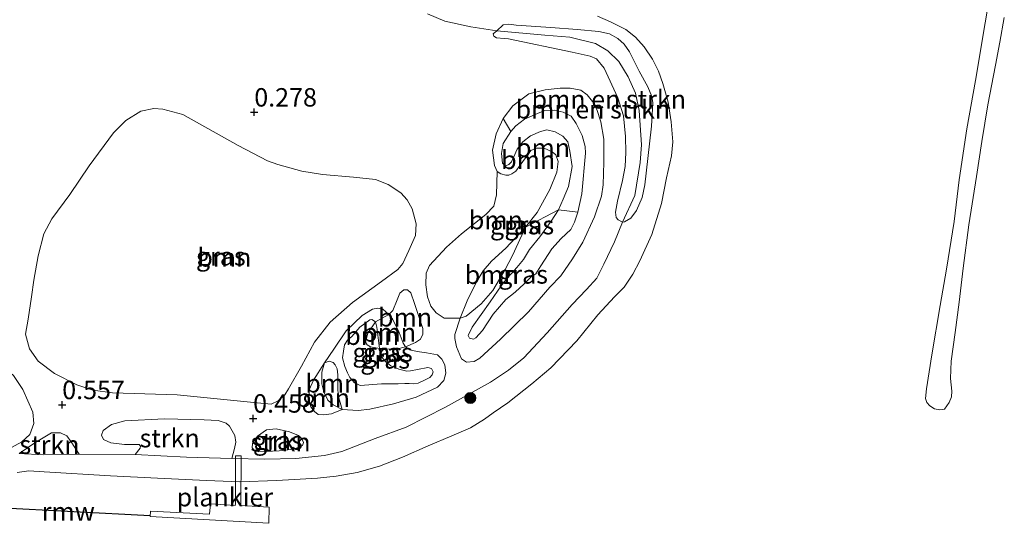
# Model space of a CAD drawing. Units: metres. Extents: x 49996 to 60003, y 418750 to 425003.
# Drawn here: x 51208 to 51342, y 419893 to 419962 of the extents above; entities that cross this region are included whole.
import ezdxf
from ezdxf.enums import TextEntityAlignment as Align

# ---------------------------------------------------------------- set-up
doc = ezdxf.new("R2010")
doc.units = ezdxf.units.M
doc.layers.get('0').update_dxf_attribs({"lineweight": 25})
for name, color, linetype, lineweight in [('B-ME-AL-OVERIG-GV-B7', 7, 'BV-GELEIDERAIL', 18), ('B-ME-GR-BOMENSTRUIKEN-GV-B6', 93, 'Continuous', 18), ('B-ME-GR-BOOM-GV-B6', 93, 'Continuous', 18), ('B-ME-GR-BOOM-S-B1', 93, 'Continuous', 18), ('B-ME-GR-STRUIKEN-GV-B6', 93, 'Continuous', 18), ('B-ME-GW-KRUINLIJN-L-B1', 93, 'Continuous', 18), ('B-ME-GW-TEENLIJN-L-B1', 93, 'Continuous', 18), ('B-ME-IE-GRASLAND-GV-B6', 93, 'Continuous', 18), ('B-ME-OB-BEKLEDING-GV-B6', 253, 'Continuous', 18), ('B-ME-OB-WATERLIJN-L-B1', 133, 'OB-WATERLIJN', 18), ('B-ME-OG-WATER-GV-B6', 153, 'Continuous', 18)]:
    doc.layers.add(name, color=color, linetype=linetype, lineweight=lineweight)
doc.layers.add('B-ME-GW-HOOGTEPUNT-S-B1', color=10, linetype='Continuous')
doc.layers.add('B-ME-KW-REMMINGWERK-L-B1', color=10, linetype='Continuous')
doc.styles.add('NLCS-ISO', font='NLCS-ISO.TTF')
doc.linetypes.add('BV-GELEIDERAIL', pattern='A,10,-3,[108,NLCS.SHX,S=1,R=0,X=0,Y=0],-3', length=16)
doc.linetypes.add('OB-WATERLIJN', pattern='A,10,[32,NLCS.SHX,S=2,R=0,X=0,Y=0],-12', length=22)

# ---------------------------------------------------------------- blocks, each defined once
blk = doc.blocks.new('hoogtepunt')
for p, q in [((-0.5, 0), (0.5, 0)), ((0, 0.5), (0, -0.5))]:
    blk.add_line(p, q)
blk = doc.blocks.new('boom')
h = blk.add_hatch(color=256)
edge = h.paths.add_edge_path()
edge.add_arc((0, 0), 0.75, 0, 360)
blk.add_circle((0, 0), 0.75)

msp = doc.modelspace()

# ---------------------------------------------------------------- linework, layer by layer
at = {"layer": 'B-ME-AL-OVERIG-GV-B7'}
msp.add_polyline3d([(51237.215, 419902.645, 0.429), (51238.026, 419902.646, 0.413), (51237.97, 419895.912, 0.349), (51237.954, 419895.88, 0.484), (51241.824, 419895.627, 0.484), (51241.762, 419893.458, 0.484), (51225.648, 419894.374, 0.49), (51225.677, 419895.092, 0.49), (51233.715, 419894.691, 0.518), (51233.826, 419896.1, 0.521), (51237.193, 419895.879, 0.521), (51237.225, 419896.105, 0.317), (51237.215, 419902.645, 0.429)], dxfattribs=at)
at = {"layer": 'B-ME-GR-BOMENSTRUIKEN-GV-B6'}
for points in [[(51289.857, 419934.393, 0.407), (51289.273, 419934.684, 0.418), (51289.013, 419935.024, 0.418), (51288.915, 419935.721, 0.417), (51289.204, 419937.245, 0.422), (51289.848, 419940.018, 0.412), (51290.234, 419941.947, 0.412), (51290.329, 419943.86, 0.412), (51290.277, 419946.016, 0.401), (51289.997, 419948.82, 0.365), (51289.247, 419951.25, 0.36), (51287.36, 419955.316, 0.357), (51286.337, 419956.546, 0.366), (51285.461, 419956.95, 0.366), (51282.996, 419957.481, 0.379), (51274.354, 419959.267, 0.425), (51273.756, 419959.325, 0.399), (51272.735, 419959.421, 0.399), (51272.362, 419959.663, 0.399), (51272.296, 419959.971, 0.399), (51272.79, 419960.38, 0.393), (51279.299, 419959.795, 0.399), (51282.706, 419959.495, 0.418), (51286.21, 419958.665, 0.418), (51287.867, 419957.639, 0.418), (51289.347, 419956.228, 0.418), (51290.636, 419954.141, 0.409), (51291.62, 419951.925, 0.409), (51292.138, 419949.532, 0.394), (51292.45, 419944.872, 0.402), (51292.261, 419942.462, 0.402), (51291.561, 419937.993, 0.423), (51289.857, 419934.393, 0.407)], [(51290.133, 419934.426, 0.407), (51289.857, 419934.393, 0.407), (51291.561, 419937.993, 0.423), (51292.261, 419942.462, 0.402), (51292.45, 419944.872, 0.402), (51292.138, 419949.532, 0.394), (51291.62, 419951.925, 0.409), (51290.636, 419954.141, 0.409), (51289.347, 419956.228, 0.418), (51287.867, 419957.639, 0.418), (51286.21, 419958.665, 0.418), (51282.706, 419959.495, 0.418), (51279.299, 419959.795, 0.399), (51272.79, 419960.38, 0.393), (51273.632, 419961.208, 0.352), (51274.426, 419961.29, 0.352), (51275.399, 419961.13, 0.315), (51280.116, 419960.829, 0.247), (51283.699, 419960.559, 0.198), (51286.649, 419960.288, 0.208), (51288.093, 419959.967, 0.192), (51289.228, 419959.32, 0.171), (51290.105, 419958.559, 0.164), (51290.836, 419957.539, 0.187), (51292.137, 419954.883, 0.2), (51293.291, 419952.761, 0.221), (51293.861, 419951.466, 0.242), (51293.975, 419950.574, 0.242), (51293.802, 419947.413, 0.263), (51293.547, 419944.997, 0.357), (51292.907, 419939.469, 0.393), (51292.537, 419937.718, 0.393), (51291.761, 419935.982, 0.404), (51291.018, 419934.911, 0.385), (51290.133, 419934.426, 0.407)]]:
    msp.add_polyline3d(points, dxfattribs=at)
at = {"layer": 'B-ME-GR-BOOM-GV-B6'}
for points in [[(51242.99, 419942.225, 0.46), (51246.277, 419941.292, 0.46), (51249.061, 419940.859, 0.509), (51253.286, 419940.493, 0.509), (51256.264, 419940.174, 0.533), (51258.013, 419939.481, 0.573), (51259.698, 419938.367, 0.612), (51260.557, 419937.414, 0.612), (51261.239, 419936.185, 0.606), (51261.793, 419934.13, 0.63), (51261.73, 419932.544, 0.641), (51260.811, 419930.536, 0.696), (51260.005, 419928.754, 0.759), (51259.326, 419927.928, 0.759), (51257.095, 419926.306, 0.827), (51253.135, 419923.467, 1.078), (51250.112, 419920.808, 1.056), (51247.964, 419918.054, 0.868), (51246.221, 419914.798, 0.522), (51244.462, 419911.736, 0.386), (51243.929, 419910.894, 0.332), (51243.024, 419910.116, 0.35), (51242.07, 419909.645, 0.369), (51239.707, 419909.851, 0.402), (51229.283, 419910.903, 0.52), (51220.51, 419911.181, 0.512), (51217.849, 419911.549, 0.457), (51215.647, 419912.257, 0.457), (51212.618, 419913.822, 0.476), (51210.398, 419915.486, 0.492), (51209.214, 419917.167, 0.46), (51208.677, 419919.157, 0.446), (51209.03, 419921.213, 0.496), (51209.51, 419924.24, 0.455), (51209.798, 419926.474, 0.457), (51210.408, 419929.809, 0.45), (51211.164, 419932.804, 0.384), (51212.261, 419934.829, 0.41), (51214.7, 419938.134, 0.402), (51217.348, 419942.007, 0.424), (51220.642, 419946.495, 0.437), (51222.339, 419948.181, 0.421), (51224.376, 419949.462, 0.405), (51226.124, 419949.821, 0.405), (51227.338, 419949.742, 0.405), (51230.074, 419949.018, 0.405), (51237.59, 419944.774, 0.405), (51241.607, 419942.692, 0.45), (51242.99, 419942.225, 0.46)], [(51274.658, 419946.711, 1.372), (51275.379, 419947.45, 1.372), (51276.548, 419948.383, 1.464), (51278.312, 419949.155, 1.565), (51279.322, 419949.542, 1.644), (51280.589, 419949.592, 1.672), (51281.792, 419949.321, 1.672), (51282.868, 419948.762, 1.623), (51283.575, 419947.768, 1.623), (51284.38, 419946.149, 1.621), (51284.783, 419944.642, 1.594), (51284.833, 419943.744, 1.557), (51284.328, 419938.241, 1.382), (51283.787, 419935.722, 1.312), (51281.139, 419936.055, 1.403), (51281.811, 419937.515, 1.352), (51282.514, 419939.217, 1.263), (51283.007, 419941.928, 1.358), (51282.699, 419944.013, 1.498), (51282.424, 419945.28, 1.648), (51281.765, 419946.049, 1.738), (51280.722, 419946.657, 1.738), (51279.582, 419946.928, 1.741), (51278.717, 419946.686, 1.706), (51277.354, 419946.09, 1.581), (51276.297, 419945.286, 1.395), (51275.528, 419944.275, 1.279), (51275.033, 419943.167, 1.27), (51274.761, 419942.573, 1.27), (51274.409, 419942.22, 1.27), (51274.104, 419942.091, 1.27), (51273.767, 419942.171, 1.273), (51273.542, 419942.411, 1.3), (51273.412, 419943.71, 1.302), (51273.65, 419945.058, 1.334), (51274.658, 419946.711, 1.372)], [(51274.658, 419946.711, 1.372), (51273.65, 419945.058, 1.334), (51273.412, 419943.71, 1.302), (51273.542, 419942.411, 1.3), (51273.767, 419942.171, 1.273), (51274.104, 419942.091, 1.27), (51274.409, 419942.22, 1.27), (51274.761, 419942.573, 1.27), (51275.033, 419943.167, 1.27), (51275.528, 419944.275, 1.279), (51276.297, 419945.286, 1.395), (51277.354, 419946.09, 1.581), (51278.717, 419946.686, 1.706), (51279.582, 419946.928, 1.741), (51280.722, 419946.657, 1.738), (51281.765, 419946.049, 1.738), (51282.424, 419945.28, 1.648), (51282.699, 419944.013, 1.498), (51283.007, 419941.928, 1.358), (51282.514, 419939.217, 1.263), (51281.811, 419937.515, 1.352), (51281.139, 419936.055, 1.403), (51276.684, 419933.706, 0.694), (51278.237, 419935.697, 0.655), (51279.996, 419938.796, 0.731), (51280.939, 419941.171, 0.766), (51281.113, 419942.631, 0.856), (51280.791, 419943.529, 0.904), (51280.309, 419943.913, 0.928), (51279.201, 419944.409, 0.965), (51278.127, 419944.439, 0.965), (51277.405, 419944.101, 0.965), (51276.685, 419943.138, 0.962), (51275.965, 419942.11, 0.931), (51275.357, 419941.307, 0.906), (51274.828, 419940.937, 0.877), (51274.427, 419940.776, 0.861), (51273.994, 419940.759, 0.864), (51273.336, 419940.951, 0.835), (51272.806, 419941.255, 0.814), (51272.468, 419942.056, 0.776), (51272.192, 419944.141, 0.882), (51272.67, 419946.387, 0.842), (51273.645, 419948.474, 0.793), (51274.658, 419946.711, 1.372)], [(51276.684, 419933.706, 0.694), (51273.978, 419930.846, 0.684), (51272.039, 419929.062, 0.75), (51270.919, 419927.745, 0.835), (51269.959, 419926.156, 0.947), (51268.76, 419923.684, 1.076), (51267.785, 419921.308, 1.174), (51265.619, 419921.352, 0.896), (51264.501, 419922.062, 0.794), (51263.788, 419922.952, 0.698), (51263.332, 419924.23, 0.658), (51263.103, 419925.848, 0.668), (51263.149, 419927.451, 0.71), (51263.601, 419928.504, 0.752), (51265.912, 419930.968, 0.69), (51267.965, 419932.768, 0.561), (51271.296, 419935.396, 0.496), (51272.378, 419936.563, 0.486), (51272.732, 419938.085, 0.519), (51272.806, 419941.255, 0.814), (51273.336, 419940.951, 0.835), (51273.994, 419940.759, 0.864), (51274.427, 419940.776, 0.861), (51274.828, 419940.937, 0.877), (51275.357, 419941.307, 0.906), (51275.965, 419942.11, 0.931), (51276.685, 419943.138, 0.962), (51277.405, 419944.101, 0.965), (51278.127, 419944.439, 0.965), (51279.201, 419944.409, 0.965), (51280.309, 419943.913, 0.928), (51280.791, 419943.529, 0.904), (51281.113, 419942.631, 0.856), (51280.939, 419941.171, 0.766), (51279.996, 419938.796, 0.731), (51278.237, 419935.697, 0.655), (51276.684, 419933.706, 0.694)], [(51276.684, 419933.706, 0.694), (51274.926, 419929.834, 1.138), (51273.909, 419927.922, 1.353), (51272.246, 419925.103, 1.579), (51270.63, 419923.287, 1.486), (51268.609, 419921.585, 1.277), (51267.785, 419921.308, 1.174), (51268.76, 419923.684, 1.076), (51269.959, 419926.156, 0.947), (51270.919, 419927.745, 0.835), (51272.039, 419929.062, 0.75), (51273.978, 419930.846, 0.684), (51276.684, 419933.706, 0.694)], [(51258.084, 419921.825, 0.982), (51258.65, 419922.392, 0.864), (51259.198, 419923.818, 0.767), (51259.569, 419924.709, 0.746), (51260.118, 419925.179, 0.749), (51260.636, 419925.164, 0.742), (51261.074, 419924.776, 0.707), (51261.578, 419923.304, 0.692), (51262.701, 419919.906, 0.767), (51262.718, 419919.177, 0.768), (51262.412, 419918.481, 0.82), (51261.732, 419918.043, 0.867), (51260.357, 419917.425, 0.933), (51260.048, 419917.911, 0.933), (51259.48, 419919.367, 0.964), (51258.57, 419921.227, 0.982), (51258.084, 419921.825, 0.982)], [(51256.256, 419920.851, 1.37), (51258.084, 419921.825, 0.982), (51258.57, 419921.227, 0.982), (51259.48, 419919.367, 0.964), (51260.048, 419917.911, 0.933), (51260.357, 419917.425, 0.933), (51258.949, 419917.083, 1.19), (51256.796, 419917.226, 1.509), (51256.451, 419920.107, 1.409), (51256.256, 419920.851, 1.37)], [(51256.256, 419920.851, 1.37), (51256.451, 419920.107, 1.409), (51256.796, 419917.226, 1.509), (51255.614, 419917.451, 1.58), (51255.128, 419917.725, 1.582), (51254.917, 419918.065, 1.582), (51255.239, 419919.296, 1.549), (51256.256, 419920.851, 1.37)], [(51203.533, 419902.224, 0.431), (51201.349, 419900.983, 0.436), (51195.619, 419900.301, 0.649), (51193.762, 419900.604, 0.649), (51192.275, 419901.458, 0.639), (51191.207, 419902.877, 0.552), (51190.606, 419905.024, 0.51), (51190.796, 419907.349, 0.51), (51191.875, 419909.45, 0.502), (51194.922, 419912.394, 0.479), (51198.214, 419913.788, 0.482), (51202.055, 419914.956, 0.376), (51203.75, 419915.088, 0.327), (51206.028, 419914.381, 0.363), (51207.031, 419913.543, 0.418), (51208.325, 419911.624, 0.498), (51209.686, 419908.574, 0.537), (51209.818, 419907.008, 0.497), (51209.255, 419905.505, 0.539), (51208.159, 419904.519, 0.573), (51206.271, 419903.498, 0.552), (51203.533, 419902.224, 0.431)], [(51251.758, 419908.929, 0.515), (51250.286, 419908.312, 0.462), (51249.185, 419908.18, 0.434), (51248.489, 419908.26, 0.421), (51247.987, 419908.632, 0.421), (51247.484, 419909.278, 0.421), (51247.207, 419910.282, 0.421), (51247.27, 419911.577, 0.421), (51247.834, 419912.889, 0.513), (51249.352, 419915.239, 0.753), (51248.966, 419914.008, 0.674), (51248.952, 419912.405, 0.625), (51249.245, 419911.305, 0.588), (51249.797, 419910.189, 0.588), (51250.495, 419909.542, 0.583), (51251.758, 419908.929, 0.515)], [(51251.758, 419908.929, 0.515), (51250.495, 419909.542, 0.583), (51249.797, 419910.189, 0.588), (51249.245, 419911.305, 0.588), (51248.952, 419912.405, 0.625), (51248.966, 419914.008, 0.674), (51249.352, 419915.239, 0.753), (51249.951, 419915.467, 0.84), (51250.501, 419915.289, 0.95), (51250.777, 419914.998, 1.041), (51251.037, 419914.448, 1.072), (51251.168, 419913.623, 1.049), (51251.138, 419911.891, 0.967), (51251.188, 419910.823, 0.858), (51251.758, 419908.929, 0.515)]]:
    msp.add_polyline3d(points, dxfattribs=at)
at = {"layer": 'B-ME-GR-STRUIKEN-GV-B6'}
for points in [[(51236.73, 419902.276, 0.375), (51230.592, 419902.443, 0.401), (51223.585, 419902.802, 0.426), (51224.247, 419903.661, 0.47), (51224.328, 419903.953, 0.47), (51224.117, 419904.163, 0.47), (51222.158, 419904.16, 0.47), (51220.264, 419904.383, 0.47), (51219.276, 419904.835, 0.47), (51219, 419905.417, 0.47), (51219.241, 419906.081, 0.47), (51220.373, 419906.876, 0.373), (51222.202, 419907.397, 0.345), (51227.592, 419907.649, 0.353), (51232.95, 419907.511, 0.413), (51234.877, 419907.433, 0.447), (51235.962, 419907.079, 0.447), (51236.4, 419906.675, 0.454), (51237.147, 419905.397, 0.5), (51237.294, 419904.475, 0.5), (51237.101, 419903.6, 0.5), (51236.73, 419902.276, 0.375)], [(51207.806, 419902.921, 0.336), (51209.935, 419904.378, 0.447), (51212.226, 419905.738, 0.598), (51213.437, 419905.74, 0.615), (51214.277, 419905.337, 0.594), (51214.876, 419904.531, 0.565), (51215.985, 419902.838, 0.336), (51211.1, 419902.782, 0.331), (51207.806, 419902.921, 0.336)], [(51246.181, 419903.918, 0.487), (51245.146, 419903.528, 0.487), (51243.187, 419903.314, 0.478), (51240.403, 419903.148, 0.481), (51239.755, 419903.374, 0.481), (51239.512, 419903.713, 0.481), (51239.543, 419904.28, 0.481), (51240.205, 419905.285, 0.447), (51241.451, 419906.145, 0.447), (51242.762, 419906.276, 0.437), (51244.575, 419905.907, 0.436), (51245.806, 419905.391, 0.432), (51246.244, 419904.954, 0.432), (51246.472, 419904.453, 0.432), (51246.343, 419904.032, 0.432), (51246.181, 419903.918, 0.487)]]:
    msp.add_polyline3d(points, dxfattribs=at)
at = {"layer": 'B-ME-GW-KRUINLIJN-L-B1'}
for points in [[(51207.806, 419902.921, 0.336), (51211.1, 419902.782, 0.331), (51215.985, 419902.838, 0.336), (51223.585, 419902.802, 0.426), (51230.592, 419902.443, 0.401), (51236.73, 419902.276, 0.375), (51241.214, 419902.155, 0.38), (51245.424, 419902.274, 0.352), (51249.328, 419902.649, 0.352), (51251.695, 419903.232, 0.349), (51256.205, 419905, 0.433), (51260.454, 419906.514, 0.404), (51265.801, 419909.238, 0.494), (51271.917, 419912.654, 0.381), (51274.357, 419914.249, 0.365), (51276.46, 419915.939, 0.365), (51279.604, 419919.319, 0.41), (51283.036, 419923.181, 0.352), (51284.945, 419925.224, 0.386), (51286.373, 419926.785, 0.454), (51287.334, 419928.667, 0.471), (51288.775, 419931.706, 0.389), (51289.857, 419934.393, 0.407), (51291.561, 419937.993, 0.423), (51292.261, 419942.462, 0.402), (51292.45, 419944.872, 0.402), (51292.138, 419949.532, 0.394), (51291.62, 419951.925, 0.409), (51290.636, 419954.141, 0.409), (51289.347, 419956.228, 0.418), (51287.867, 419957.639, 0.418), (51286.21, 419958.665, 0.418), (51282.706, 419959.495, 0.418), (51279.299, 419959.795, 0.399), (51272.79, 419960.38, 0.393), (51269.254, 419960.92, 0.404), (51265.686, 419961.702, 0.444), (51263.354, 419962.695, 0.468)], [(51273.542, 419942.411, 1.3), (51273.412, 419943.71, 1.302), (51273.65, 419945.058, 1.334), (51274.658, 419946.711, 1.372), (51275.379, 419947.45, 1.372), (51276.548, 419948.383, 1.464), (51278.312, 419949.155, 1.565), (51279.322, 419949.542, 1.644), (51280.589, 419949.592, 1.672), (51281.792, 419949.321, 1.672), (51282.868, 419948.762, 1.623), (51283.575, 419947.768, 1.623), (51284.38, 419946.149, 1.621), (51284.783, 419944.642, 1.594), (51284.833, 419943.744, 1.557), (51284.328, 419938.241, 1.382), (51283.787, 419935.722, 1.312), (51283.356, 419934.39, 1.331), (51282.828, 419933.394, 1.44), (51281.531, 419932.157, 1.506), (51280.234, 419930.76, 1.515), (51278.761, 419928.448, 1.446), (51278.073, 419927.372, 1.218), (51277.416, 419926.889, 1.125), (51276.488, 419926.006, 1.36), (51275.286, 419924.849, 1.769), (51274.005, 419923.852, 1.693), (51272.275, 419921.861, 1.677), (51270.819, 419919.677, 1.526), (51269.906, 419918.665, 1.52), (51269.602, 419918.488, 1.517), (51269.04, 419918.599, 1.517), (51268.895, 419918.968, 1.517), (51269.407, 419920.124, 1.528), (51271.888, 419923.528, 1.729), (51273.36, 419925.728, 1.746), (51274.192, 419926.772, 1.554), (51274.769, 419927.415, 1.353), (51275.506, 419928.218, 1.206), (51276.418, 419929.294, 1.174), (51277.218, 419930.643, 1.403), (51278.627, 419932.377, 1.507), (51280.147, 419934.497, 1.456), (51281.139, 419936.055, 1.403), (51281.811, 419937.515, 1.352), (51282.514, 419939.217, 1.263), (51283.007, 419941.928, 1.358), (51282.699, 419944.013, 1.498), (51282.424, 419945.28, 1.648), (51281.765, 419946.049, 1.738), (51280.722, 419946.657, 1.738), (51279.582, 419946.928, 1.741), (51278.717, 419946.686, 1.706), (51277.354, 419946.09, 1.581), (51276.297, 419945.286, 1.395), (51275.528, 419944.275, 1.279), (51275.033, 419943.167, 1.27), (51274.761, 419942.573, 1.27), (51274.409, 419942.22, 1.27), (51274.104, 419942.091, 1.27), (51273.767, 419942.171, 1.273), (51273.542, 419942.411, 1.3)], [(51263.957, 419913.643, 1.263), (51263.65, 419913.287, 1.263), (51262.954, 419912.897, 1.263), (51262.081, 419912.507, 1.263), (51261.482, 419912.393, 1.19), (51260.866, 419912.473, 1.103), (51260.268, 419912.472, 1.105), (51259.361, 419912.422, 1.385), (51257.079, 419912.418, 1.574), (51254.197, 419912.203, 1.428), (51253.42, 419912.526, 1.422), (51252.804, 419913.269, 1.352), (51252.479, 419913.916, 1.237), (51252.089, 419914.741, 1.237), (51251.796, 419915.955, 1.351), (51251.908, 419916.862, 1.509), (51252.068, 419917.72, 1.496), (51252.472, 419918.352, 1.435), (51253.054, 419918.839, 1.364), (51254.153, 419920.087, 1.488), (51255.511, 419921.125, 1.386), (51255.786, 419921.142, 1.37), (51256.256, 419920.851, 1.37), (51256.451, 419920.107, 1.409), (51256.796, 419917.226, 1.509), (51257.154, 419916.012, 1.597), (51257.673, 419915.398, 1.632), (51258.37, 419914.848, 1.579), (51259.439, 419914.413, 1.419), (51260.524, 419914.14, 1.224), (51261.042, 419914.189, 1.095), (51261.98, 419914.369, 1.095), (51263.372, 419914.614, 1.197), (51263.89, 419914.485, 1.273), (51264.102, 419914.032, 1.258), (51263.957, 419913.643, 1.263)]]:
    msp.add_polyline3d(points, dxfattribs=at)
at = {"layer": 'B-ME-GW-TEENLIJN-L-B1'}
for points in [[(51272.468, 419942.056, 0.776), (51272.192, 419944.141, 0.882), (51272.67, 419946.387, 0.842), (51273.645, 419948.474, 0.793), (51274.958, 419950.177, 0.681), (51277.12, 419951.8, 0.575), (51279.333, 419952.365, 0.532), (51281.37, 419952.593, 0.508), (51282.766, 419952.595, 0.508), (51284.21, 419952.293, 0.508), (51285.061, 419951.668, 0.508), (51285.8, 419950.787, 0.508), (51286.363, 419949.697, 0.493), (51286.911, 419948.03, 0.484), (51287.332, 419945.673, 0.476), (51287.321, 419942.513, 0.484), (51287.246, 419939.449, 0.466), (51287.008, 419937.892, 0.452), (51286.033, 419935.1, 0.432), (51284.467, 419931.665, 0.476), (51283.043, 419929.401, 0.479), (51281.49, 419927.104, 0.457), (51279.985, 419925.562, 0.46), (51277.087, 419922.173, 0.476), (51273.291, 419918.462, 0.546), (51270.456, 419915.874, 0.675), (51269.687, 419915.424, 0.732), (51268.644, 419915.342, 0.827), (51267.986, 419915.806, 0.875), (51267.294, 419917.425, 0.965), (51267.051, 419918.548, 1.034), (51267.05, 419919.109, 1.034), (51267.785, 419921.308, 1.174), (51268.76, 419923.684, 1.076), (51269.959, 419926.156, 0.947), (51270.919, 419927.745, 0.835), (51272.039, 419929.062, 0.75), (51273.978, 419930.846, 0.684), (51276.684, 419933.706, 0.694), (51278.237, 419935.697, 0.655), (51279.996, 419938.796, 0.731), (51280.939, 419941.171, 0.766), (51281.113, 419942.631, 0.856), (51280.791, 419943.529, 0.904), (51280.309, 419943.913, 0.928), (51279.201, 419944.409, 0.965), (51278.127, 419944.439, 0.965), (51277.405, 419944.101, 0.965), (51276.685, 419943.138, 0.962), (51275.965, 419942.11, 0.931), (51275.357, 419941.307, 0.906), (51274.828, 419940.937, 0.877), (51274.427, 419940.776, 0.861), (51273.994, 419940.759, 0.864), (51273.336, 419940.951, 0.835), (51272.806, 419941.255, 0.814), (51272.468, 419942.056, 0.776)], [(51264.688, 419911.945, 0.614), (51261.792, 419910.613, 0.574), (51258.702, 419909.701, 0.522), (51255.498, 419908.968, 0.483), (51253.928, 419908.771, 0.486), (51251.758, 419908.929, 0.515), (51250.495, 419909.542, 0.583), (51249.797, 419910.189, 0.588), (51249.245, 419911.305, 0.588), (51248.952, 419912.405, 0.625), (51248.966, 419914.008, 0.674), (51249.352, 419915.239, 0.753), (51250.612, 419917.135, 0.897), (51252.276, 419919.598, 0.98), (51254.474, 419921.674, 1.05), (51255.848, 419922.534, 1.038), (51256.593, 419922.681, 0.995), (51257.289, 419922.536, 0.978), (51258.084, 419921.825, 0.982), (51258.57, 419921.227, 0.982), (51259.48, 419919.367, 0.964), (51260.048, 419917.911, 0.933), (51260.357, 419917.425, 0.933), (51260.924, 419917.022, 0.933), (51261.944, 419916.797, 0.933), (51263.207, 419916.604, 0.901), (51264.713, 419916.364, 0.904), (51265.297, 419915.766, 0.894), (51265.687, 419914.973, 0.826), (51265.818, 419913.873, 0.729), (51265.544, 419912.852, 0.658), (51264.688, 419911.945, 0.614)]]:
    msp.add_polyline3d(points, dxfattribs=at)
at = {"layer": 'B-ME-IE-GRASLAND-GV-B6'}
for points in [[(51263.354, 419962.695, 0.468), (51265.686, 419961.702, 0.444), (51269.254, 419960.92, 0.404), (51272.79, 419960.38, 0.393), (51272.296, 419959.971, 0.399), (51272.362, 419959.663, 0.399), (51272.735, 419959.421, 0.399), (51273.756, 419959.325, 0.399), (51274.354, 419959.267, 0.425), (51282.996, 419957.481, 0.379), (51285.461, 419956.95, 0.366), (51286.337, 419956.546, 0.366), (51287.36, 419955.316, 0.357), (51289.247, 419951.25, 0.36), (51289.997, 419948.82, 0.365), (51290.277, 419946.016, 0.401), (51290.329, 419943.86, 0.412), (51290.234, 419941.947, 0.412), (51289.848, 419940.018, 0.412), (51289.204, 419937.245, 0.422), (51288.915, 419935.721, 0.417), (51289.013, 419935.024, 0.418), (51289.273, 419934.684, 0.418), (51289.857, 419934.393, 0.407), (51288.775, 419931.706, 0.389), (51287.334, 419928.667, 0.471), (51286.373, 419926.785, 0.454), (51284.945, 419925.224, 0.386), (51283.036, 419923.181, 0.352), (51279.604, 419919.319, 0.41), (51276.46, 419915.939, 0.365), (51274.357, 419914.249, 0.365), (51271.917, 419912.654, 0.381), (51265.801, 419909.238, 0.494), (51260.454, 419906.514, 0.404), (51256.205, 419905, 0.433), (51251.695, 419903.232, 0.349), (51249.328, 419902.649, 0.352), (51245.424, 419902.274, 0.352), (51241.214, 419902.155, 0.38), (51236.73, 419902.276, 0.375), (51237.101, 419903.6, 0.5), (51237.294, 419904.475, 0.5), (51237.147, 419905.397, 0.5), (51236.4, 419906.675, 0.454), (51235.962, 419907.079, 0.447), (51234.877, 419907.433, 0.447), (51232.95, 419907.511, 0.413), (51227.592, 419907.649, 0.353), (51222.202, 419907.397, 0.345), (51220.373, 419906.876, 0.373), (51219.241, 419906.081, 0.47), (51219, 419905.417, 0.47), (51219.276, 419904.835, 0.47), (51220.264, 419904.383, 0.47), (51222.158, 419904.16, 0.47), (51224.117, 419904.163, 0.47), (51224.328, 419903.953, 0.47), (51224.247, 419903.661, 0.47), (51223.585, 419902.802, 0.426), (51215.985, 419902.838, 0.336), (51214.876, 419904.531, 0.565), (51214.277, 419905.337, 0.594), (51213.437, 419905.74, 0.615), (51212.226, 419905.738, 0.598), (51209.935, 419904.378, 0.447), (51207.806, 419902.921, 0.336)], [(51274.958, 419950.177, 0.681), (51273.645, 419948.474, 0.793), (51272.67, 419946.387, 0.842), (51272.192, 419944.141, 0.882), (51272.468, 419942.056, 0.776), (51272.806, 419941.255, 0.814), (51272.732, 419938.085, 0.519), (51272.378, 419936.563, 0.486), (51271.296, 419935.396, 0.496), (51267.965, 419932.768, 0.561), (51265.912, 419930.968, 0.69), (51263.601, 419928.504, 0.752), (51263.149, 419927.451, 0.71), (51263.103, 419925.848, 0.668), (51263.332, 419924.23, 0.658), (51263.788, 419922.952, 0.698), (51264.501, 419922.062, 0.794), (51265.619, 419921.352, 0.896), (51267.785, 419921.308, 1.174), (51267.05, 419919.109, 1.034), (51267.051, 419918.548, 1.034), (51267.294, 419917.425, 0.965), (51267.986, 419915.806, 0.875), (51268.644, 419915.342, 0.827), (51269.687, 419915.424, 0.732), (51270.456, 419915.874, 0.675), (51273.291, 419918.462, 0.546), (51277.087, 419922.173, 0.476), (51279.985, 419925.562, 0.46), (51281.49, 419927.104, 0.457), (51283.043, 419929.401, 0.479), (51284.467, 419931.665, 0.476), (51286.033, 419935.1, 0.432), (51287.008, 419937.892, 0.452), (51287.246, 419939.449, 0.466), (51287.321, 419942.513, 0.484), (51287.332, 419945.673, 0.476), (51286.911, 419948.03, 0.484), (51286.363, 419949.697, 0.493), (51285.8, 419950.787, 0.508), (51285.061, 419951.668, 0.508), (51284.21, 419952.293, 0.508), (51282.766, 419952.595, 0.508), (51281.37, 419952.593, 0.508), (51279.333, 419952.365, 0.532), (51277.12, 419951.8, 0.575), (51274.958, 419950.177, 0.681)], [(51274.658, 419946.711, 1.372), (51273.645, 419948.474, 0.793), (51274.958, 419950.177, 0.681), (51277.12, 419951.8, 0.575), (51279.333, 419952.365, 0.532), (51281.37, 419952.593, 0.508), (51282.766, 419952.595, 0.508), (51284.21, 419952.293, 0.508), (51285.061, 419951.668, 0.508), (51285.8, 419950.787, 0.508), (51286.363, 419949.697, 0.493), (51286.911, 419948.03, 0.484), (51287.332, 419945.673, 0.476), (51287.321, 419942.513, 0.484), (51287.246, 419939.449, 0.466), (51287.008, 419937.892, 0.452), (51286.033, 419935.1, 0.432), (51284.467, 419931.665, 0.476), (51283.043, 419929.401, 0.479), (51281.49, 419927.104, 0.457), (51279.985, 419925.562, 0.46), (51277.087, 419922.173, 0.476), (51273.291, 419918.462, 0.546), (51270.456, 419915.874, 0.675), (51269.687, 419915.424, 0.732), (51268.644, 419915.342, 0.827), (51267.986, 419915.806, 0.875), (51267.294, 419917.425, 0.965), (51267.051, 419918.548, 1.034), (51267.05, 419919.109, 1.034), (51267.785, 419921.308, 1.174), (51268.609, 419921.585, 1.277), (51270.63, 419923.287, 1.486), (51272.246, 419925.103, 1.579), (51273.909, 419927.922, 1.353), (51274.926, 419929.834, 1.138), (51276.684, 419933.706, 0.694), (51281.139, 419936.055, 1.403), (51280.147, 419934.497, 1.456), (51278.627, 419932.377, 1.507), (51277.218, 419930.643, 1.403), (51276.418, 419929.294, 1.174), (51275.506, 419928.218, 1.206), (51274.769, 419927.415, 1.353), (51274.192, 419926.772, 1.554), (51273.36, 419925.728, 1.746), (51271.888, 419923.528, 1.729), (51269.407, 419920.124, 1.528), (51268.895, 419918.968, 1.517), (51269.04, 419918.599, 1.517), (51269.602, 419918.488, 1.517), (51269.906, 419918.665, 1.52), (51270.819, 419919.677, 1.526), (51272.275, 419921.861, 1.677), (51274.005, 419923.852, 1.693), (51275.286, 419924.849, 1.769), (51276.488, 419926.006, 1.36), (51277.416, 419926.889, 1.125), (51278.073, 419927.372, 1.218), (51278.761, 419928.448, 1.446), (51280.234, 419930.76, 1.515), (51281.531, 419932.157, 1.506), (51282.828, 419933.394, 1.44), (51283.356, 419934.39, 1.331), (51283.787, 419935.722, 1.312), (51284.328, 419938.241, 1.382), (51284.833, 419943.744, 1.557), (51284.783, 419944.642, 1.594), (51284.38, 419946.149, 1.621), (51283.575, 419947.768, 1.623), (51282.868, 419948.762, 1.623), (51281.792, 419949.321, 1.672), (51280.589, 419949.592, 1.672), (51279.322, 419949.542, 1.644), (51278.312, 419949.155, 1.565), (51276.548, 419948.383, 1.464), (51275.379, 419947.45, 1.372), (51274.658, 419946.711, 1.372)], [(51250.112, 419920.808, 1.056), (51253.135, 419923.467, 1.078), (51257.095, 419926.306, 0.827), (51259.326, 419927.928, 0.759), (51260.005, 419928.754, 0.759), (51260.811, 419930.536, 0.696), (51261.73, 419932.544, 0.641), (51261.793, 419934.13, 0.63), (51261.239, 419936.185, 0.606), (51260.557, 419937.414, 0.612), (51259.698, 419938.367, 0.612), (51258.013, 419939.481, 0.573), (51256.264, 419940.174, 0.533), (51253.286, 419940.493, 0.509), (51249.061, 419940.859, 0.509), (51246.277, 419941.292, 0.46), (51242.99, 419942.225, 0.46), (51241.607, 419942.692, 0.45), (51237.59, 419944.774, 0.405), (51230.074, 419949.018, 0.405), (51227.338, 419949.742, 0.405), (51226.124, 419949.821, 0.405), (51224.376, 419949.462, 0.405), (51222.339, 419948.181, 0.421), (51220.642, 419946.495, 0.437), (51217.348, 419942.007, 0.424), (51214.7, 419938.134, 0.402), (51212.261, 419934.829, 0.41), (51211.164, 419932.804, 0.384), (51210.408, 419929.809, 0.45), (51209.798, 419926.474, 0.457), (51209.51, 419924.24, 0.455), (51209.03, 419921.213, 0.496), (51208.677, 419919.157, 0.446), (51209.214, 419917.167, 0.46), (51210.398, 419915.486, 0.492), (51212.618, 419913.822, 0.476), (51215.647, 419912.257, 0.457), (51217.849, 419911.549, 0.457), (51220.51, 419911.181, 0.512), (51229.283, 419910.903, 0.52), (51239.707, 419909.851, 0.402), (51242.07, 419909.645, 0.369), (51243.024, 419910.116, 0.35), (51243.929, 419910.894, 0.332), (51244.462, 419911.736, 0.386), (51246.221, 419914.798, 0.522), (51247.964, 419918.054, 0.868), (51250.112, 419920.808, 1.056)], [(51283.787, 419935.722, 1.312), (51283.356, 419934.39, 1.331), (51282.828, 419933.394, 1.44), (51281.531, 419932.157, 1.506), (51280.234, 419930.76, 1.515), (51278.761, 419928.448, 1.446), (51278.073, 419927.372, 1.218), (51277.416, 419926.889, 1.125), (51276.488, 419926.006, 1.36), (51275.286, 419924.849, 1.769), (51274.005, 419923.852, 1.693), (51272.275, 419921.861, 1.677), (51270.819, 419919.677, 1.526), (51269.906, 419918.665, 1.52), (51269.602, 419918.488, 1.517), (51269.04, 419918.599, 1.517), (51268.895, 419918.968, 1.517), (51269.407, 419920.124, 1.528), (51271.888, 419923.528, 1.729), (51273.36, 419925.728, 1.746), (51274.192, 419926.772, 1.554), (51274.769, 419927.415, 1.353), (51275.506, 419928.218, 1.206), (51276.418, 419929.294, 1.174), (51277.218, 419930.643, 1.403), (51278.627, 419932.377, 1.507), (51280.147, 419934.497, 1.456), (51281.139, 419936.055, 1.403), (51283.787, 419935.722, 1.312)], [(51260.636, 419925.164, 0.742), (51260.118, 419925.179, 0.749), (51259.569, 419924.709, 0.746), (51259.198, 419923.818, 0.767), (51258.65, 419922.392, 0.864), (51258.084, 419921.825, 0.982), (51257.289, 419922.536, 0.978), (51256.593, 419922.681, 0.995), (51255.848, 419922.534, 1.038), (51254.474, 419921.674, 1.05), (51252.276, 419919.598, 0.98), (51250.612, 419917.135, 0.897), (51249.352, 419915.239, 0.753), (51247.834, 419912.889, 0.513), (51247.27, 419911.577, 0.421), (51247.207, 419910.282, 0.421), (51247.484, 419909.278, 0.421), (51247.987, 419908.632, 0.421), (51248.489, 419908.26, 0.421), (51249.185, 419908.18, 0.434), (51250.286, 419908.312, 0.462), (51251.758, 419908.929, 0.515), (51253.928, 419908.771, 0.486), (51255.498, 419908.968, 0.483), (51258.702, 419909.701, 0.522), (51261.792, 419910.613, 0.574), (51264.688, 419911.945, 0.614), (51265.544, 419912.852, 0.658), (51265.818, 419913.873, 0.729), (51265.687, 419914.973, 0.826), (51265.297, 419915.766, 0.894), (51264.713, 419916.364, 0.904), (51263.207, 419916.604, 0.901), (51261.944, 419916.797, 0.933), (51260.924, 419917.022, 0.933), (51260.357, 419917.425, 0.933), (51261.732, 419918.043, 0.867), (51262.412, 419918.481, 0.82), (51262.718, 419919.177, 0.768), (51262.701, 419919.906, 0.767), (51261.578, 419923.304, 0.692), (51261.074, 419924.776, 0.707), (51260.636, 419925.164, 0.742)], [(51256.256, 419920.851, 1.37), (51255.786, 419921.142, 1.37), (51255.511, 419921.125, 1.386), (51254.153, 419920.087, 1.488), (51253.054, 419918.839, 1.364), (51252.472, 419918.352, 1.435), (51252.068, 419917.72, 1.496), (51251.908, 419916.862, 1.509), (51251.796, 419915.955, 1.351), (51252.089, 419914.741, 1.237), (51252.479, 419913.916, 1.237), (51252.804, 419913.269, 1.352), (51253.42, 419912.526, 1.422), (51254.197, 419912.203, 1.428), (51257.079, 419912.418, 1.574), (51259.361, 419912.422, 1.385), (51260.268, 419912.472, 1.105), (51260.866, 419912.473, 1.103), (51261.482, 419912.393, 1.19), (51262.081, 419912.507, 1.263), (51262.954, 419912.897, 1.263), (51263.65, 419913.287, 1.263), (51263.957, 419913.643, 1.263), (51264.102, 419914.032, 1.258), (51263.89, 419914.485, 1.273), (51263.372, 419914.614, 1.197), (51261.98, 419914.369, 1.095), (51261.042, 419914.189, 1.095), (51260.524, 419914.14, 1.224), (51259.439, 419914.413, 1.419), (51258.37, 419914.848, 1.579), (51257.673, 419915.398, 1.632), (51257.154, 419916.012, 1.597), (51256.796, 419917.226, 1.509), (51258.949, 419917.083, 1.19), (51260.357, 419917.425, 0.933), (51260.924, 419917.022, 0.933), (51261.944, 419916.797, 0.933), (51263.207, 419916.604, 0.901), (51264.713, 419916.364, 0.904), (51265.297, 419915.766, 0.894), (51265.687, 419914.973, 0.826), (51265.818, 419913.873, 0.729), (51265.544, 419912.852, 0.658), (51264.688, 419911.945, 0.614), (51261.792, 419910.613, 0.574), (51258.702, 419909.701, 0.522), (51255.498, 419908.968, 0.483), (51253.928, 419908.771, 0.486), (51251.758, 419908.929, 0.515), (51251.188, 419910.823, 0.858), (51251.138, 419911.891, 0.967), (51251.168, 419913.623, 1.049), (51251.037, 419914.448, 1.072), (51250.777, 419914.998, 1.041), (51250.501, 419915.289, 0.95), (51249.951, 419915.467, 0.84), (51249.352, 419915.239, 0.753), (51250.612, 419917.135, 0.897), (51252.276, 419919.598, 0.98), (51254.474, 419921.674, 1.05), (51255.848, 419922.534, 1.038), (51256.593, 419922.681, 0.995), (51257.289, 419922.536, 0.978), (51258.084, 419921.825, 0.982), (51256.256, 419920.851, 1.37)], [(51256.256, 419920.851, 1.37), (51255.239, 419919.296, 1.549), (51254.917, 419918.065, 1.582), (51255.128, 419917.725, 1.582), (51255.614, 419917.451, 1.58), (51256.796, 419917.226, 1.509), (51257.154, 419916.012, 1.597), (51257.673, 419915.398, 1.632), (51258.37, 419914.848, 1.579), (51259.439, 419914.413, 1.419), (51260.524, 419914.14, 1.224), (51261.042, 419914.189, 1.095), (51261.98, 419914.369, 1.095), (51263.372, 419914.614, 1.197), (51263.89, 419914.485, 1.273), (51264.102, 419914.032, 1.258), (51263.957, 419913.643, 1.263), (51263.65, 419913.287, 1.263), (51262.954, 419912.897, 1.263), (51262.081, 419912.507, 1.263), (51261.482, 419912.393, 1.19), (51260.866, 419912.473, 1.103), (51260.268, 419912.472, 1.105), (51259.361, 419912.422, 1.385), (51257.079, 419912.418, 1.574), (51254.197, 419912.203, 1.428), (51253.42, 419912.526, 1.422), (51252.804, 419913.269, 1.352), (51252.479, 419913.916, 1.237), (51252.089, 419914.741, 1.237), (51251.796, 419915.955, 1.351), (51251.908, 419916.862, 1.509), (51252.068, 419917.72, 1.496), (51252.472, 419918.352, 1.435), (51253.054, 419918.839, 1.364), (51254.153, 419920.087, 1.488), (51255.511, 419921.125, 1.386), (51255.786, 419921.142, 1.37), (51256.256, 419920.851, 1.37)], [(51206.271, 419903.498, 0.552), (51208.159, 419904.519, 0.573), (51209.255, 419905.505, 0.539), (51209.818, 419907.008, 0.497), (51209.686, 419908.574, 0.537), (51208.325, 419911.624, 0.498), (51207.031, 419913.543, 0.418)], [(51239.755, 419903.374, 0.481), (51240.403, 419903.148, 0.481), (51243.187, 419903.314, 0.478), (51245.146, 419903.528, 0.487), (51246.181, 419903.918, 0.487), (51246.343, 419904.032, 0.432), (51246.472, 419904.453, 0.432), (51246.244, 419904.954, 0.432), (51245.806, 419905.391, 0.432), (51244.575, 419905.907, 0.436), (51242.762, 419906.276, 0.437), (51241.451, 419906.145, 0.447), (51240.205, 419905.285, 0.447), (51239.543, 419904.28, 0.481), (51239.512, 419903.713, 0.481), (51239.755, 419903.374, 0.481)]]:
    msp.add_polyline3d(points, dxfattribs=at)
at = {"layer": 'B-ME-KW-REMMINGWERK-L-B1'}
msp.add_line((51225.63, 419894.455, 0.847), (51203.362, 419895.649, 0.847), dxfattribs=at)
at = {"layer": 'B-ME-OB-BEKLEDING-GV-B6'}
for points in [[(51341.787, 419962.186, -0.25), (51341.165, 419958.811, -0.25), (51340.576, 419955.692, -0.25), (51339.556, 419950.308, -0.25), (51338.744, 419945.341, -0.25), (51337.997, 419940.6, -0.25), (51336.979, 419933.994, -0.25), (51336.2, 419928.144, -0.25), (51335.661, 419923.499, -0.25), (51335.122, 419919.385, -0.25), (51334.578, 419915.466, -0.25), (51334.453, 419913.146, -0.25), (51334.639, 419911.398, -0.25), (51334.624, 419910.642, -0.25), (51334.304, 419909.887, -0.25), (51333.631, 419908.986, -0.25), (51333.011, 419908.869, -0.25), (51332.287, 419909.003, -0.25), (51331.641, 419909.426, -0.25), (51331.251, 419909.875, -0.25), (51331.061, 419910.421, -0.25), (51331.203, 419911.707, -0.25), (51331.951, 419916.326, -0.25), (51333.065, 419923.045, -0.25), (51333.941, 419927.979, -0.25), (51334.976, 419934.473, -0.25), (51335.626, 419940.146, -0.25), (51336.675, 419947.057, -0.25), (51337.854, 419953.615, -0.25), (51339.191, 419961.475, -0.25), (51340.21, 419967.679, -0.25)], [(51286.443, 419962.352, -0.25), (51288.228, 419961.584, -0.25), (51290.302, 419960.575, -0.25), (51291.637, 419959.517, -0.25), (51292.813, 419958.185, -0.25), (51293.956, 419956.515, -0.25), (51294.778, 419954.878, -0.25), (51295.343, 419953.223, -0.25), (51296.07, 419950.67, -0.25), (51296.476, 419948.003, -0.25), (51296.705, 419945.288, -0.25), (51296.516, 419943.375, -0.25), (51295.861, 419940.418, -0.25), (51295.16, 419936.93, -0.25), (51293.849, 419932.717, -0.25), (51292.216, 419929.132, -0.25), (51291.254, 419927.33, -0.25), (51290.068, 419925.561, -0.25), (51288.753, 419924.225, -0.25), (51286.491, 419921.795, -0.25), (51283.636, 419918.272, -0.25), (51280.139, 419914.586, -0.25), (51277.523, 419912.429, -0.25), (51274.265, 419909.821, -0.25), (51272.291, 419908.468, -0.25), (51271.103, 419907.614, -0.25), (51269.209, 419906.422, -0.25), (51266.672, 419905.326, -0.25), (51263.444, 419903.987, -0.25), (51259.928, 419902.439, -0.25), (51256.828, 419901.213, -0.25), (51253.777, 419900.356, -0.25), (51250.933, 419899.853, -0.25), (51248.379, 419899.592, -0.25), (51242.835, 419899.294, -0.25), (51237.806, 419899.11, -0.25), (51233.307, 419899.279, -0.25), (51226.622, 419899.606, -0.25), (51220.226, 419899.885, -0.25), (51211.194, 419900.449, -0.25), (51209.137, 419900.575, -0.25), (51207.531, 419900.363, -0.25)], [(51289.857, 419934.393, 0.407), (51290.133, 419934.426, 0.407), (51291.018, 419934.911, 0.385), (51291.761, 419935.982, 0.404), (51292.537, 419937.718, 0.393), (51292.907, 419939.469, 0.393), (51293.547, 419944.997, 0.357), (51293.802, 419947.413, 0.263), (51293.975, 419950.574, 0.242), (51293.861, 419951.466, 0.242), (51293.291, 419952.761, 0.221), (51292.137, 419954.883, 0.2), (51290.836, 419957.539, 0.187), (51290.105, 419958.559, 0.164), (51289.228, 419959.32, 0.171), (51288.093, 419959.967, 0.192), (51286.649, 419960.288, 0.208), (51283.699, 419960.559, 0.198), (51280.116, 419960.829, 0.247), (51275.399, 419961.13, 0.315), (51274.426, 419961.29, 0.352), (51273.632, 419961.208, 0.352), (51272.79, 419960.38, 0.393), (51269.254, 419960.92, 0.404), (51265.686, 419961.702, 0.444), (51263.354, 419962.695, 0.468)], [(51207.806, 419902.921, 0.336), (51211.1, 419902.782, 0.331), (51215.985, 419902.838, 0.336), (51223.585, 419902.802, 0.426), (51230.592, 419902.443, 0.401), (51236.73, 419902.276, 0.375), (51241.214, 419902.155, 0.38), (51245.424, 419902.274, 0.352), (51249.328, 419902.649, 0.352), (51251.695, 419903.232, 0.349), (51256.205, 419905, 0.433), (51260.454, 419906.514, 0.404), (51265.801, 419909.238, 0.494), (51271.917, 419912.654, 0.381), (51274.357, 419914.249, 0.365), (51276.46, 419915.939, 0.365), (51279.604, 419919.319, 0.41), (51283.036, 419923.181, 0.352), (51284.945, 419925.224, 0.386), (51286.373, 419926.785, 0.454), (51287.334, 419928.667, 0.471), (51288.775, 419931.706, 0.389), (51289.857, 419934.393, 0.407)]]:
    msp.add_polyline3d(points, dxfattribs=at)
at = {"layer": 'B-ME-OB-WATERLIJN-L-B1'}
for points in [[(51341.787, 419962.186, -0.25), (51341.165, 419958.811, -0.25), (51340.576, 419955.692, -0.25), (51339.556, 419950.308, -0.25), (51338.744, 419945.341, -0.25), (51337.997, 419940.6, -0.25), (51336.979, 419933.994, -0.25), (51336.2, 419928.144, -0.25), (51335.661, 419923.499, -0.25), (51335.122, 419919.385, -0.25), (51334.578, 419915.466, -0.25), (51334.453, 419913.146, -0.25), (51334.639, 419911.398, -0.25), (51334.624, 419910.642, -0.25), (51334.304, 419909.887, -0.25), (51333.631, 419908.986, -0.25), (51333.011, 419908.869, -0.25), (51332.287, 419909.003, -0.25), (51331.641, 419909.426, -0.25), (51331.251, 419909.875, -0.25), (51331.061, 419910.421, -0.25), (51331.203, 419911.707, -0.25), (51331.951, 419916.326, -0.25), (51333.065, 419923.045, -0.25), (51333.941, 419927.979, -0.25), (51334.976, 419934.473, -0.25), (51335.626, 419940.146, -0.25), (51336.675, 419947.057, -0.25), (51337.854, 419953.615, -0.25), (51339.191, 419961.475, -0.25), (51340.21, 419967.679, -0.25)], [(51286.443, 419962.352, -0.25), (51288.228, 419961.584, -0.25), (51290.302, 419960.575, -0.25), (51291.637, 419959.517, -0.25), (51292.813, 419958.185, -0.25), (51293.956, 419956.515, -0.25), (51294.778, 419954.878, -0.25), (51295.343, 419953.223, -0.25), (51296.07, 419950.67, -0.25), (51296.476, 419948.003, -0.25), (51296.705, 419945.288, -0.25), (51296.516, 419943.375, -0.25), (51295.861, 419940.418, -0.25), (51295.16, 419936.93, -0.25), (51293.849, 419932.717, -0.25), (51292.216, 419929.132, -0.25), (51291.254, 419927.33, -0.25), (51290.068, 419925.561, -0.25), (51288.753, 419924.225, -0.25), (51286.491, 419921.795, -0.25), (51283.636, 419918.272, -0.25), (51280.139, 419914.586, -0.25), (51277.523, 419912.429, -0.25), (51274.265, 419909.821, -0.25), (51272.291, 419908.468, -0.25), (51271.103, 419907.614, -0.25), (51269.209, 419906.422, -0.25), (51266.672, 419905.326, -0.25), (51263.444, 419903.987, -0.25), (51259.928, 419902.439, -0.25), (51256.828, 419901.213, -0.25), (51253.777, 419900.356, -0.25), (51250.933, 419899.853, -0.25), (51248.379, 419899.592, -0.25), (51242.835, 419899.294, -0.25), (51237.806, 419899.11, -0.25), (51233.307, 419899.279, -0.25), (51226.622, 419899.606, -0.25), (51220.226, 419899.885, -0.25), (51211.194, 419900.449, -0.25), (51209.137, 419900.575, -0.25), (51207.531, 419900.363, -0.25)]]:
    msp.add_polyline3d(points, dxfattribs=at)
at = {"layer": 'B-ME-OG-WATER-GV-B6'}
for points in [[(51340.21, 419967.679, -0.25), (51339.191, 419961.475, -0.25), (51337.854, 419953.615, -0.25), (51336.675, 419947.057, -0.25), (51335.626, 419940.146, -0.25), (51334.976, 419934.473, -0.25), (51333.941, 419927.979, -0.25), (51333.065, 419923.045, -0.25), (51331.951, 419916.326, -0.25), (51331.203, 419911.707, -0.25), (51331.061, 419910.421, -0.25), (51331.251, 419909.875, -0.25), (51331.641, 419909.426, -0.25), (51332.287, 419909.003, -0.25), (51333.011, 419908.869, -0.25), (51333.631, 419908.986, -0.25), (51334.304, 419909.887, -0.25), (51334.624, 419910.642, -0.25), (51334.639, 419911.398, -0.25), (51334.453, 419913.146, -0.25), (51334.578, 419915.466, -0.25), (51335.122, 419919.385, -0.25), (51335.661, 419923.499, -0.25), (51336.2, 419928.144, -0.25), (51336.979, 419933.994, -0.25), (51337.997, 419940.6, -0.25), (51338.744, 419945.341, -0.25), (51339.556, 419950.308, -0.25), (51340.576, 419955.692, -0.25), (51341.165, 419958.811, -0.25), (51341.787, 419962.186, -0.25)], [(51207.531, 419900.363, -0.25), (51209.137, 419900.575, -0.25), (51211.194, 419900.449, -0.25), (51220.226, 419899.885, -0.25), (51226.622, 419899.606, -0.25), (51233.307, 419899.279, -0.25), (51237.806, 419899.11, -0.25), (51242.835, 419899.294, -0.25), (51248.379, 419899.592, -0.25), (51250.933, 419899.853, -0.25), (51253.777, 419900.356, -0.25), (51256.828, 419901.213, -0.25), (51259.928, 419902.439, -0.25), (51263.444, 419903.987, -0.25), (51266.672, 419905.326, -0.25), (51269.209, 419906.422, -0.25), (51271.103, 419907.614, -0.25), (51272.291, 419908.468, -0.25), (51274.265, 419909.821, -0.25), (51277.523, 419912.429, -0.25), (51280.139, 419914.586, -0.25), (51283.636, 419918.272, -0.25), (51286.491, 419921.795, -0.25), (51288.753, 419924.225, -0.25), (51290.068, 419925.561, -0.25), (51291.254, 419927.33, -0.25), (51292.216, 419929.132, -0.25), (51293.849, 419932.717, -0.25), (51295.16, 419936.93, -0.25), (51295.861, 419940.418, -0.25), (51296.516, 419943.375, -0.25), (51296.705, 419945.288, -0.25), (51296.476, 419948.003, -0.25), (51296.07, 419950.67, -0.25), (51295.343, 419953.223, -0.25), (51294.778, 419954.878, -0.25), (51293.956, 419956.515, -0.25), (51292.813, 419958.185, -0.25), (51291.637, 419959.517, -0.25), (51290.302, 419960.575, -0.25), (51288.228, 419961.584, -0.25), (51286.443, 419962.352, -0.25)]]:
    msp.add_polyline3d(points, dxfattribs=at)

# ---------------------------------------------------------------- block references
at = {"layer": 'B-ME-GR-BOOM-S-B1', "rotation": 90}
msp.add_blockref('boom', (51269.178, 419910.478, 0.417), dxfattribs=at)
at = {"layer": 'B-ME-GW-HOOGTEPUNT-S-B1', "rotation": 90}
for p in [(51239.784, 419949.304, 0.278), (51239.784, 419949.304, 0.278), (51213.667, 419909.543, 0.557), (51213.667, 419909.543, 0.557), (51239.634, 419907.712, 0.458), (51239.634, 419907.712, 0.458)]:
    msp.add_blockref('hoogtepunt', p, dxfattribs=at)

# ---------------------------------------------------------------- texts
at = {"layer": 'B-ME-AL-OVERIG-GV-B7', "ltscale": 0.2, "style": 'NLCS-ISO'}
msp.add_text('plankier', height=2.5, dxfattribs=at).set_placement((51235.7885, 419897.0042), align=Align.MIDDLE_CENTER)
at = {"layer": 'B-ME-GR-BOMENSTRUIKEN-GV-B6', "ltscale": 0.2, "style": 'NLCS-ISO'}
for p in [(51288.0008, 419951.0639), (51285.8362, 419949.7102)]:
    msp.add_text('bmn en strkn', height=2.5, dxfattribs=at).set_placement(p, align=Align.MIDDLE_CENTER)
at = {"layer": 'B-ME-GR-BOOM-GV-B6', "ltscale": 0.2, "style": 'NLCS-ISO'}
for p in [(51279.0569, 419944.4798), (51277.0384, 419942.833), (51272.6405, 419934.6571), (51235.7197, 419929.5816), (51272.0868, 419927.2265), (51260.2946, 419921.4429), (51255.8321, 419918.9465), (51258.1247, 419919.3873), (51250.4055, 419912.4723), (51249.1291, 419910.4973)]:
    msp.add_text('bmn', height=2.5, dxfattribs=at).set_placement(p, align=Align.MIDDLE_CENTER)
at = {"layer": 'B-ME-GR-STRUIKEN-GV-B6', "ltscale": 0.2, "style": 'NLCS-ISO'}
for p in [(51211.9387, 419904.1318), (51228.2803, 419905.0246), (51243.3604, 419904.4773)]:
    msp.add_text('strkn', height=2.5, dxfattribs=at).set_placement(p, align=Align.MIDDLE_CENTER)
at = {"layer": 'B-ME-GW-HOOGTEPUNT-S-B1', "ltscale": 0.2, "style": 'NLCS-ISO'}
for s, p in [('0.278', (51239.784, 419949.304, 0.278)), ('0.278', (51239.784, 419949.304, 0.278)), ('0.557', (51213.667, 419909.543, 0.557)), ('0.557', (51213.667, 419909.543, 0.557)), ('0.458', (51239.634, 419907.712, 0.458)), ('0.458', (51239.634, 419907.712, 0.458))]:
    msp.add_text(s, height=2.5, dxfattribs=at).set_placement(p, align=Align.BOTTOM_LEFT)
at = {"layer": 'B-ME-IE-GRASLAND-GV-B6', "ltscale": 0.2, "style": 'NLCS-ISO'}
for p in [(51275.2175, 419933.9685), (51277.191, 419933.9685), (51235.235, 419929.733), (51276.341, 419927.2715), (51256.5125, 419916.6795), (51257.585, 419915.726), (51257.949, 419916.6725), (51242.992, 419904.712)]:
    msp.add_text('gras', height=2.5, dxfattribs=at).set_placement(p, align=Align.MIDDLE_CENTER)
at = {"layer": 'B-ME-KW-REMMINGWERK-L-B1', "ltscale": 0.2, "style": 'NLCS-ISO'}
msp.add_text('rmw', height=2.5, dxfattribs=at).set_placement((51214.496, 419895.052), align=Align.MIDDLE_CENTER)

doc.saveas('drawing.dxf')
